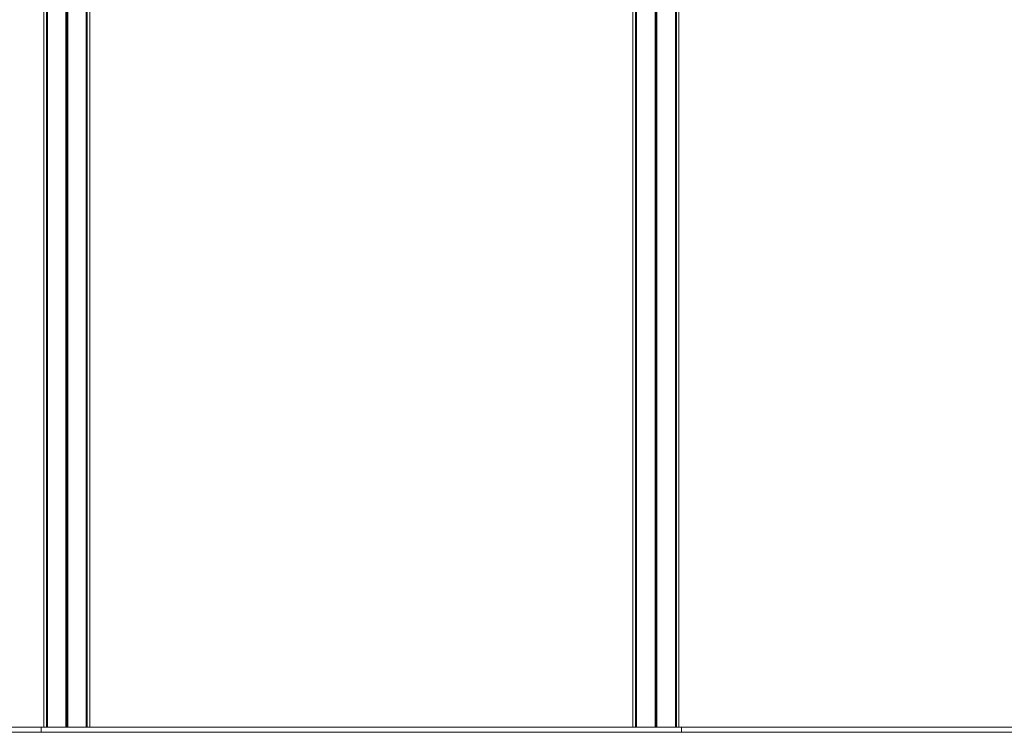
# Model space of a CAD drawing. Units: millimetres. Extents: x 2775 to 10645, y 217 to 12491.
# Drawn here: x 5974 to 7880, y 9733 to 11112 of the extents above; entities that cross this region are included whole.
import ezdxf

# ---------------------------------------------------------------- set-up
doc = ezdxf.new("R2010")
doc.units = ezdxf.units.MM
doc.header["$LTSCALE"] = 50

msp = doc.modelspace()

# ---------------------------------------------------------------- linework, layer by layer
at = {"color": 7, "linetype": 'Continuous', "lineweight": 18}
for p, q in [((6021.1, 12403.7), (6021.1, 9743)), ((6026.1, 12403.3), (6026.1, 9743)), ((6026.2, 12403.3), (6026.2, 9743)), ((6028, 12403.5), (6028, 9743)), ((6028, 12403.5), (6028, 9743)), ((7243.1, 12403.5), (7243.1, 9743)), ((7243.2, 12403.5), (7243.2, 9743)), ((7244.9, 12403.3), (7244.9, 9743)), ((7245, 12403.3), (7245, 9743)), ((7250.1, 9743), (7250.1, 12403.7)), ((6103.1, 12388.5), (6103.1, 9743)), ((6103.2, 12388.5), (6103.2, 9743)), ((6104.9, 12388.3), (6104.9, 9743)), ((6105, 12388.3), (6105, 9743)), ((6110.1, 9743), (6110.1, 12388.7)), ((7161.1, 12388.7), (7161.1, 9743)), ((7166.1, 12388.3), (7166.1, 9743)), ((7166.2, 12388.3), (7166.2, 9743)), ((7168, 12388.5), (7168, 9743)), ((7168, 12388.5), (7168, 9743)), ((6063.7, 12330.4), (6063.7, 9743)), ((6063.8, 12330.4), (6063.8, 9743)), ((6067.3, 12330.4), (6067.3, 9743)), ((6067.4, 12330.4), (6067.4, 9743)), ((7203.7, 12330.4), (7203.7, 9743)), ((7203.8, 12330.4), (7203.8, 9743)), ((7207.3, 12330.4), (7207.3, 9743)), ((7207.4, 12330.4), (7207.4, 9743)), ((3716, 9743), (6016, 9743)), ((6016, 9733), (6016, 9743)), ((6016, 9743), (7255.1, 9743)), ((7255.1, 9733), (7255.1, 9743)), ((7255.1, 9743), (9555.1, 9743)), ((3716, 9733), (6016, 9733)), ((6016, 9733), (7255.1, 9733)), ((7255.1, 9733), (9555.1, 9733))]:
    msp.add_line(p, q, dxfattribs=at)
at = {"color": 8, "linetype": 'Continuous', "lineweight": 18}
for p, q in [((6027.9, 12403.5), (6027.9, 9743)), ((7243.2, 12403.5), (7243.2, 9743)), ((6103.2, 12388.5), (6103.2, 9743)), ((7167.9, 12388.5), (7167.9, 9743)), ((6065.4, 12330.3), (6065.4, 9743)), ((6065.7, 12330.3), (6065.7, 9743)), ((7205.4, 12330.3), (7205.4, 9743)), ((7205.7, 12330.3), (7205.7, 9743))]:
    msp.add_line(p, q, dxfattribs=at)

doc.saveas('drawing.dxf')
